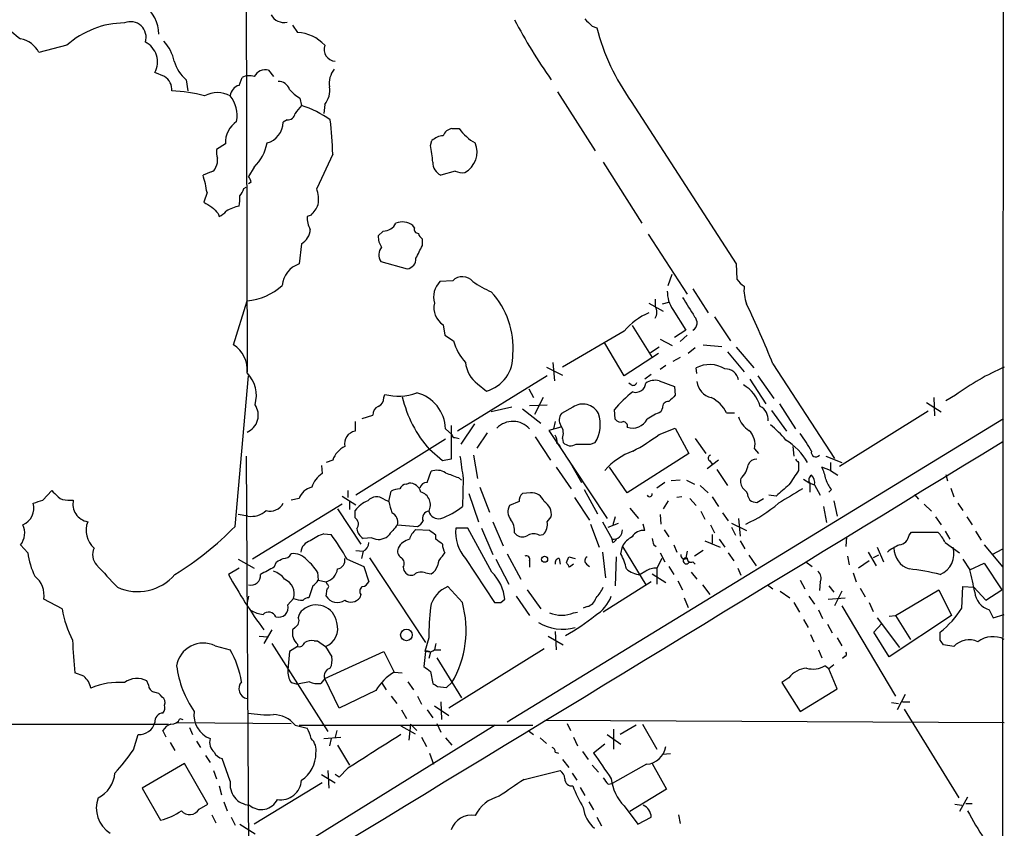
# Model space of a CAD drawing. Extents: x 7 to 1047, y 0 to 897.
# Drawn here: x 751 to 855, y 677 to 762 of the extents above; entities that cross this region are included whole.
import ezdxf

# ---------------------------------------------------------------- set-up
doc = ezdxf.new("R2010")
doc.units = 0
doc.header["$MEASUREMENT"] = 0
doc.layers.add('MAIN', color=5, linetype='CONTINUOUS')

msp = doc.modelspace()

# ---------------------------------------------------------------- linework, layer by layer
at = {"layer": 'MAIN'}
for p, q in [((774.5307, 847.5979), (774.7847, 725.0006)), ((854.7947, 847.3439), (854.6253, 581.6599)), ((779.6107, 761.6613), (780.1187, 760.8993)), ((811.276, 761.5766), (811.784, 761.4073)), ((755.7347, 759.5446), (752.7713, 758.7826)), ((766.064, 756.2426), (765.048, 756.6659)), ((773.938, 755.3113), (774.2767, 756.1579)), ((777.0707, 756.9199), (777.5787, 756.2426)), ((768.35, 755.9039), (768.5193, 754.7186)), ((807.6353, 754.6339), (811.6147, 748.3686)), ((780.3727, 753.9566), (780.542, 753.1946)), ((782.9973, 753.2793), (782.9127, 752.3479)), ((815.4247, 753.6179), (826.516, 736.4306)), ((779.018, 751.6706), (778.5947, 751.4166)), ((796.4593, 750.7393), (797.2213, 750.7393)), ((772.4987, 749.1306), (771.5673, 748.5379)), ((794.1733, 748.9613), (794.3427, 749.4693)), ((783.844, 748.0299), (782.1507, 744.3893)), ((812.4613, 747.1833), (816.5253, 740.7486)), ((770.9747, 746.1673), (770.128, 745.8286)), ((775.5467, 746.6753), (774.954, 745.6593)), ((796.798, 746.2519), (795.274, 745.8286)), ((775.208, 745.0666), (774.954, 744.8973)), ((770.5513, 743.9659), (770.2127, 742.9499)), ((774.446, 744.3893), (774.7, 744.5586)), ((771.7367, 741.7646), (771.8213, 741.4259)), ((781.558, 741.5953), (781.1347, 741.4259)), ((792.48, 740.2406), (792.3107, 740.4946)), ((789.178, 739.9019), (788.67, 739.3939)), ((817.2027, 739.5633), (821.3513, 733.2133)), ((780.542, 738.5473), (780.288, 736.4306)), ((793.3267, 738.3779), (793.3267, 739.0553)), ((788.924, 736.6846), (791.718, 735.9226)), ((826.516, 736.4306), (826.6007, 734.8219)), ((819.3193, 734.1446), (819.7427, 735.3299)), ((796.544, 734.6526), (795.1893, 734.5679)), ((821.944, 733.8059), (823.5527, 731.2659)), ((773.3453, 727.8793), (774.7847, 732.5359)), ((817.2873, 732.2819), (818.8113, 731.4353)), ((817.9647, 732.7053), (817.9647, 731.9433)), ((818.7267, 732.1973), (819.404, 732.3666)), ((819.8273, 731.6046), (821.182, 729.4033)), ((824.23, 730.8426), (825.9233, 728.3026)), ((795.528, 729.9959), (795.6973, 728.8953)), ((814.6627, 729.3186), (808.1433, 725.5086)), ((815.5093, 729.9113), (817.626, 726.5246)), ((821.182, 729.4033), (819.9967, 728.6413)), ((795.6973, 728.8953), (796.6287, 728.3026)), ((814.6627, 724.5773), (812.6307, 728.0486)), ((818.4727, 728.4719), (819.7427, 727.7946)), ((821.3513, 728.8953), (820.5893, 728.2179)), ((818.3033, 726.9479), (814.6627, 724.5773)), ((818.388, 727.6253), (817.4567, 727.0326)), ((822.198, 727.5406), (821.436, 726.9479)), ((823.0447, 727.8793), (824.992, 727.7099)), ((825.5847, 727.1173), (827.3627, 725.0006)), ((826.516, 727.6253), (828.3787, 725.4239)), ((807.1273, 726.0166), (807.2967, 724.0693)), ((820.5893, 726.5246), (819.8273, 726.1013)), ((806.45, 725.5086), (808.1433, 724.6619)), ((819.0653, 725.6779), (818.4727, 725.2546)), ((822.3673, 724.8313), (822.2827, 725.4239)), ((830.4107, 725.8473), (836.93, 715.8566)), ((773.5147, 708.6599), (774.954, 724.5773)), ((806.5347, 724.5773), (797.052, 718.7353)), ((815.4247, 723.6459), (815.1707, 723.8153)), ((817.5413, 724.7466), (816.864, 724.2386)), ((818.388, 724.0693), (819.9967, 723.4766)), ((827.9553, 724.2386), (829.6487, 721.6139)), ((828.802, 724.5773), (830.4953, 722.2066)), ((799.1687, 723.7306), (800.1, 722.9686)), ((804.5873, 723.2226), (805.0953, 722.2913)), ((819.9967, 723.4766), (820.0813, 722.5453)), ((789.2627, 722.2913), (789.3473, 722.6299)), ((806.1113, 722.2913), (805.18, 720.5133)), ((846.6667, 721.7833), (848.1907, 720.7673)), ((847.4287, 722.2913), (847.5133, 720.3439)), ((849.7147, 722.5453), (848.6987, 721.9526)), ((802.8093, 721.2753), (800.608, 720.7673)), ((803.91, 721.1059), (805.8573, 719.5819)), ((804.672, 721.4446), (806.5347, 721.5293)), ((809.244, 721.2753), (808.0587, 720.5979)), ((813.7313, 720.0053), (813.6467, 721.0213)), ((818.7267, 721.1906), (818.5573, 720.7673)), ((825.5, 720.6826), (826.3467, 720.6826)), ((830.2413, 720.9366), (831.85, 718.7353)), ((831.088, 721.6139), (832.7813, 718.9893)), ((846.836, 720.8519), (837.438, 715.0099)), ((786.2147, 719.7513), (786.2147, 718.7353)), ((786.9767, 720.0899), (788.0773, 720.4286)), ((802.3013, 688.0013), (854.7947, 720.0899)), ((807.3813, 719.7513), (807.212, 718.9893)), ((795.782, 718.9893), (796.4593, 718.3966)), ((796.3747, 719.3279), (796.3747, 715.7719)), ((798.83, 719.4973), (797.3907, 717.3806)), ((800.1847, 718.5659), (799.084, 716.9573)), ((807.974, 719.1586), (806.704, 718.8199)), ((806.704, 718.8199), (807.5507, 717.5499)), ((818.388, 718.3966), (820.0813, 719.0739)), ((820.0813, 719.0739), (821.5207, 716.3646)), ((795.782, 717.8886), (786.2993, 711.9619)), ((796.798, 718.0579), (797.2213, 717.9733)), ((805.2647, 718.1426), (806.8733, 715.6873)), ((807.5507, 717.5499), (807.8893, 717.1266)), ((807.5507, 717.5499), (812.8847, 709.5066)), ((808.1433, 717.9733), (808.228, 717.5499)), ((811.1067, 717.3806), (811.6147, 717.5499)), ((822.198, 717.9733), (823.2987, 716.3646)), ((795.4433, 715.6026), (794.0887, 716.7879)), ((807.5507, 717.4653), (807.8893, 717.1266)), ((828.4633, 716.8726), (828.8867, 716.3646)), ((832.5273, 717.1266), (832.612, 716.1106)), ((774.7, 716.1106), (774.954, 669.1206)), ((783.844, 715.6873), (783.1667, 715.4333)), ((796.3747, 715.7719), (795.4433, 715.6026)), ((798.7453, 716.1953), (799.1687, 713.7399)), ((808.8207, 715.6873), (810.1753, 713.3166)), ((821.5207, 716.3646), (815.0013, 712.2159)), ((824.6533, 715.6873), (823.468, 714.7559)), ((823.722, 715.6026), (823.976, 715.2639)), ((835.9987, 716.1106), (837.692, 715.4333)), ((782.6587, 715.0946), (782.7433, 714.2479)), ((793.8347, 713.3166), (794.258, 714.5019)), ((807.466, 714.9253), (809.0747, 712.6393)), ((809.1593, 715.0946), (809.4133, 714.6713)), ((815.0013, 712.2159), (813.1387, 714.9253)), ((824.484, 714.6713), (825.5847, 712.9779)), ((833.12, 715.4333), (833.12, 714.5866)), ((836.5067, 714.5866), (835.5753, 714.9253)), ((836.5067, 715.4333), (836.5067, 714.5866)), ((836.5067, 714.5866), (837.2687, 714.0786)), ((797.1367, 713.8246), (797.4753, 713.5706)), ((797.6447, 713.7399), (797.56, 710.7766)), ((820.5893, 713.5706), (819.658, 713.4859)), ((821.2667, 713.5706), (822.1133, 713.1473)), ((833.628, 713.6553), (834.3053, 713.2319)), ((848.6987, 714.1633), (848.868, 713.4859)), ((753.1947, 711.4539), (754.126, 712.4699)), ((785.4527, 712.4699), (785.4527, 711.7079)), ((789.7707, 711.2846), (790.0247, 712.3853)), ((791.6333, 713.1473), (791.8873, 713.2319)), ((799.4227, 712.8086), (800.4387, 710.1839)), ((810.4293, 712.5546), (811.8687, 710.0146)), ((818.9807, 713.3166), (818.134, 712.7239)), ((822.706, 712.9779), (823.5527, 712.2159)), ((834.3053, 713.2319), (834.3053, 712.3006)), ((834.3053, 713.2319), (834.8133, 713.0626)), ((834.8133, 713.0626), (835.406, 711.9619)), ((836.5913, 712.5546), (836.3373, 712.3006)), ((849.2067, 712.7239), (849.5453, 711.7926)), ((755.8193, 711.4539), (756.412, 711.4539)), ((780.288, 711.6233), (779.4413, 711.4539)), ((784.86, 711.8773), (786.2993, 710.9459)), ((785.622, 711.2846), (785.622, 710.4379)), ((789.2627, 711.5386), (789.7707, 711.2846)), ((798.2373, 712.1313), (799.2533, 709.1679)), ((803.5713, 711.2846), (802.5553, 710.8613)), ((804.7567, 712.2159), (803.91, 712.1313)), ((809.4133, 711.7079), (811.022, 709.3373)), ((819.3193, 711.3693), (818.8113, 710.5226)), ((820.7587, 711.7926), (820.2507, 711.7079)), ((821.6053, 711.6233), (822.2827, 710.8613)), ((823.976, 711.7926), (824.6533, 710.7766)), ((827.786, 711.7926), (827.9553, 711.4539)), ((828.7173, 711.1999), (829.3947, 711.6233)), ((830.7493, 711.8773), (829.9873, 711.9619)), ((836.8453, 711.3693), (837.184, 709.7606)), ((845.3967, 712.0466), (845.82, 711.5386)), ((784.86, 711.0306), (775.3773, 705.1886)), ((784.352, 710.5226), (786.8073, 706.7973)), ((786.2147, 709.5913), (786.2147, 710.3533)), ((815.2553, 710.6073), (816.1867, 709.5066)), ((822.7907, 710.2686), (823.214, 709.4219)), ((835.7447, 710.7766), (836.0833, 709.0833)), ((846.4127, 711.0306), (847.1747, 710.2686)), ((849.9687, 711.1153), (850.4767, 710.3533)), ((774.8693, 709.7606), (773.8533, 709.9299)), ((806.5347, 709.1679), (806.958, 709.6759)), ((813.7313, 709.6759), (813.4773, 708.8293)), ((818.4727, 709.9299), (818.5573, 708.9139)), ((825.0767, 710.0993), (825.6693, 709.2526)), ((826.77, 709.5066), (826.9393, 707.6439)), ((847.598, 709.6759), (848.1907, 708.8293)), ((850.9, 709.6759), (851.4927, 708.8293)), ((790.702, 708.8293), (792.8187, 708.6599)), ((794.0887, 708.2366), (792.6493, 708.3213)), ((798.1527, 708.4906), (796.8827, 708.4906)), ((800.6927, 703.8339), (798.1527, 708.4906)), ((799.592, 708.4906), (800.7773, 705.6966)), ((800.7773, 709.1679), (801.878, 706.6279)), ((811.1067, 708.9139), (812.038, 706.4586)), ((812.3767, 709.1679), (813.3927, 707.3053)), ((812.9693, 708.5753), (814.07, 708.9986)), ((816.864, 708.2366), (816.6947, 708.9139)), ((818.896, 708.3213), (819.404, 707.5593)), ((823.8067, 708.8293), (824.23, 707.9826)), ((826.008, 708.9986), (827.6167, 708.2366)), ((826.008, 708.5753), (826.4313, 707.7286)), ((848.614, 708.1519), (849.122, 707.3053)), ((851.8313, 708.1519), (852.424, 707.2206)), ((782.9127, 707.8979), (783.6747, 707.8133)), ((787.9927, 707.4746), (787.0613, 707.3899)), ((794.766, 707.3053), (794.766, 707.7286)), ((803.0633, 707.9826), (803.3173, 707.7286)), ((805.688, 707.7286), (806.1113, 707.8133)), ((813.4773, 706.9666), (813.3927, 707.3053)), ((823.214, 707.1359), (824.8227, 706.4586)), ((823.976, 707.8133), (823.976, 706.8819)), ((824.738, 707.3053), (825.3307, 706.4586)), ((826.9393, 707.1359), (827.4473, 706.2893)), ((838.2, 707.5593), (838.1153, 706.5433)), ((844.804, 707.7286), (845.058, 708.0673)), ((845.058, 708.0673), (847.852, 708.0673)), ((751.586, 705.8659), (750.824, 706.7126)), ((786.2993, 706.1199), (787.0613, 706.0353)), ((814.324, 705.7813), (814.4933, 706.5433)), ((814.4933, 706.5433), (816.9487, 702.4793)), ((817.7953, 706.7126), (818.0493, 706.5433)), ((819.912, 706.7126), (820.2507, 705.9506)), ((823.0447, 706.1199), (822.1133, 705.5273)), ((841.4173, 706.4586), (842.0947, 704.9346)), ((848.614, 706.9666), (850.138, 705.8659)), ((852.7627, 706.7126), (854.71, 704.3419)), ((853.6093, 705.6966), (854.71, 706.2893)), ((773.8533, 705.1886), (775.5467, 704.2573)), ((785.368, 705.1886), (787.146, 704.4266)), ((787.0613, 706.0353), (786.892, 705.2733)), ((787.7387, 705.3579), (793.6653, 696.3833)), ((795.4433, 705.5273), (795.6973, 705.8659)), ((797.8987, 705.2733), (800.9467, 700.6166)), ((801.116, 705.1886), (802.4707, 702.5639)), ((802.3013, 705.7813), (803.7407, 703.0719)), ((807.8047, 705.2733), (807.8893, 704.6806)), ((808.5667, 704.8499), (808.8207, 705.4426)), ((808.8207, 705.4426), (809.498, 705.2733)), ((812.3767, 705.9506), (812.7153, 703.2413)), ((813.816, 705.4426), (813.7313, 702.3946)), ((818.642, 705.2733), (818.134, 704.2573)), ((818.4727, 705.8659), (818.9807, 704.9346)), ((821.3513, 706.0353), (821.182, 705.3579)), ((825.6693, 705.8659), (826.262, 705.0193)), ((827.8707, 705.6119), (828.6327, 704.5113)), ((838.2847, 705.5273), (838.454, 704.5959)), ((840.486, 705.9506), (841.3327, 704.5113)), ((841.5867, 705.6119), (840.994, 705.3579)), ((850.4767, 705.1886), (851.2387, 704.0879)), ((773.938, 704.2573), (772.8373, 703.5799)), ((777.6633, 704.3419), (777.9173, 704.9346)), ((787.146, 704.4266), (787.654, 702.8179)), ((791.2947, 704.3419), (791.3793, 704.0033)), ((804.672, 705.0193), (804.672, 704.3419)), ((809.3287, 704.6806), (808.9053, 704.3419)), ((810.6833, 704.6806), (811.022, 704.4266)), ((818.134, 704.2573), (818.134, 702.5639)), ((819.404, 704.4266), (819.912, 703.5799)), ((821.944, 704.9346), (822.198, 704.6806)), ((826.6853, 704.2573), (827.024, 703.4953)), ((833.882, 704.9346), (834.5593, 704.4266)), ((840.5707, 705.0193), (839.47, 704.2573)), ((851.2387, 704.0879), (852.7627, 704.7653)), ((852.7627, 704.7653), (854.6253, 701.9713)), ((782.2353, 703.8339), (782.32, 702.9873)), ((782.32, 702.9873), (783.1667, 702.8179)), ((793.6653, 703.7493), (794.258, 703.6646)), ((816.9487, 703.9186), (816.356, 703.5799)), ((817.626, 703.6646), (819.0653, 702.7333)), ((821.7747, 703.8339), (822.3673, 703.0719)), ((833.2893, 702.9873), (833.7973, 702.0559)), ((838.8773, 703.7493), (839.216, 702.8179)), ((781.7273, 702.3946), (781.304, 701.1246)), ((783.2513, 702.5639), (783.1667, 702.8179)), ((783.1667, 701.2939), (783.2513, 702.0559)), ((797.56, 700.6166), (796.036, 702.3099)), ((804.418, 701.9713), (805.8573, 699.9393)), ((817.5413, 702.8179), (812.4613, 699.6006)), ((820.3353, 702.9026), (820.8433, 701.9713)), ((822.96, 702.4793), (823.722, 701.4633)), ((829.818, 702.4793), (830.4107, 702.0559)), ((835.406, 702.8179), (835.3213, 701.8866)), ((836.3373, 702.3946), (836.8453, 701.7173)), ((839.6393, 702.1406), (840.1473, 701.2093)), ((843.3647, 699.2619), (847.9367, 701.9713)), ((847.9367, 701.9713), (849.2913, 699.2619)), ((850.392, 700.0239), (850.4767, 702.3099)), ((850.4767, 702.3099), (851.662, 702.2253)), ((851.662, 702.2253), (852.932, 700.8706)), ((852.932, 700.8706), (854.6253, 701.9713)), ((755.2267, 699.9393), (753.2793, 700.9553)), ((774.954, 701.2939), (774.7847, 700.6166)), ((779.1027, 700.3626), (779.6953, 701.0399)), ((786.8073, 701.4633), (786.7227, 701.1246)), ((801.624, 700.6166), (802.0473, 700.9553)), ((803.2327, 701.2939), (804.672, 699.2619)), ((821.0127, 701.1246), (821.436, 700.1086)), ((831.1727, 701.8019), (832.1887, 701.1246)), ((834.2207, 701.2939), (834.8133, 700.4473)), ((836.2527, 700.9553), (838.0307, 701.1246)), ((837.692, 701.8019), (836.93, 700.2779)), ((810.768, 700.1933), (810.3447, 700.0239)), ((832.612, 700.6166), (833.2047, 699.6006)), ((835.2367, 699.8546), (835.66, 698.9233)), ((837.692, 700.2779), (843.3647, 690.7106)), ((840.5707, 700.6166), (840.994, 699.6853)), ((853.2707, 699.8546), (853.694, 699.0079)), ((809.3287, 699.5159), (809.752, 699.6006)), ((833.628, 698.8386), (834.136, 697.9919)), ((841.4173, 699.0079), (843.788, 695.8753)), ((842.6873, 699.1773), (843.3647, 699.2619)), ((849.2913, 699.2619), (842.6873, 694.8593)), ((843.3647, 699.2619), (844.9733, 696.7219)), ((853.694, 699.0079), (854.8793, 699.3466)), ((777.4093, 697.7379), (776.5627, 696.2986)), ((779.8647, 697.9919), (779.6107, 697.7379)), ((836.168, 698.3306), (836.676, 697.3993)), ((841.0787, 697.4839), (841.9253, 698.4153)), ((776.0547, 697.0606), (776.986, 696.9759)), ((794.004, 696.8913), (793.5807, 695.4519)), ((806.6193, 697.0606), (808.228, 696.1293)), ((807.3813, 697.5686), (807.466, 695.6213)), ((834.39, 697.2299), (834.7287, 696.4679)), ((837.184, 696.8913), (837.692, 696.0446)), ((842.6873, 694.8593), (841.0787, 697.4839)), ((848.106, 696.6373), (848.106, 697.4839)), ((771.398, 696.0446), (773.0067, 695.6213)), ((777.4093, 696.2986), (783.336, 686.9853)), ((780.1187, 695.9599), (779.272, 695.4519)), ((780.1187, 696.2139), (780.1187, 695.9599)), ((781.8967, 696.5526), (782.2353, 696.5526)), ((782.2353, 696.5526), (783.082, 695.9599)), ((783.082, 695.9599), (783.7593, 694.8593)), ((806.196, 695.7059), (796.1207, 689.4406)), ((849.5453, 695.9599), (848.4447, 696.1293)), ((779.272, 695.4519), (779.1027, 693.5046)), ((782.9973, 692.5733), (789.2627, 695.4519)), ((789.2627, 695.4519), (790.3633, 693.2506)), ((793.6653, 695.4519), (793.496, 693.8433)), ((793.9193, 695.4519), (793.6653, 695.4519)), ((794.1733, 695.3673), (794.004, 694.6899)), ((794.5967, 695.6213), (795.274, 695.6213)), ((794.8507, 694.7746), (797.4753, 690.5413)), ((835.2367, 695.6213), (835.5753, 694.7746)), ((838.0307, 694.9439), (837.7767, 694.6899)), ((836.3373, 693.5893), (835.914, 693.9279)), ((836.8453, 694.0126), (836.3373, 693.5893)), ((837.184, 691.4726), (836.3373, 693.5893)), ((757.5127, 692.8273), (756.5813, 693.1659)), ((782.9973, 692.5733), (782.574, 692.0653)), ((784.5213, 689.4406), (782.9973, 692.5733)), ((790.3633, 693.2506), (791.21, 693.1659)), ((794.1733, 693.3353), (794.4273, 692.0653)), ((832.104, 692.6579), (831.342, 692.1499)), ((764.3707, 691.8959), (764.2013, 692.3193)), ((779.4413, 692.1499), (780.1187, 691.9806)), ((781.3887, 692.2346), (780.1187, 691.9806)), ((789.0087, 692.1499), (789.5167, 691.3879)), ((791.8027, 692.2346), (792.3953, 691.3879)), ((794.9353, 691.7266), (795.8667, 691.6419)), ((795.8667, 691.6419), (796.4593, 692.1499)), ((831.342, 692.1499), (833.2893, 689.1019)), ((788.416, 691.3033), (784.5213, 689.4406)), ((790.0247, 690.7106), (790.6173, 689.9486)), ((792.8187, 690.7106), (793.242, 689.8639)), ((833.2893, 689.1019), (837.184, 691.4726)), ((844.3807, 690.8799), (843.534, 689.2713)), ((794.5967, 689.6946), (796.1207, 688.6786)), ((795.274, 690.1179), (795.3587, 688.2553)), ((842.9413, 690.0333), (843.7033, 689.9486)), ((844.1267, 690.1179), (844.8887, 690.1179)), ((791.1253, 689.2713), (791.6333, 688.3399)), ((793.8347, 689.2713), (794.4273, 688.4246)), ((844.296, 689.3559), (850.0533, 679.9579)), ((499.11, 687.6626), (766.4873, 687.7473)), ((801.0313, 687.6626), (724.916, 640.4186)), ((767.334, 687.9166), (779.4413, 687.8319)), ((767.6727, 688.3399), (768.0113, 688.2553)), ((768.6887, 687.4086), (769.0273, 686.6466)), ((779.8647, 687.6626), (781.1347, 687.3239)), ((780.288, 687.6626), (805.0107, 687.6626)), ((791.0407, 687.5779), (792.5647, 686.7313)), ((792.0567, 687.7473), (791.8873, 686.0539)), ((792.0567, 687.7473), (792.734, 687.0699)), ((794.8507, 687.8319), (795.274, 686.9006)), ((806.2807, 688.1706), (854.8793, 687.9166)), ((808.6513, 687.8319), (808.99, 687.0699)), ((815.9327, 687.6626), (814.2393, 686.6466)), ((816.61, 687.7473), (818.134, 685.1226)), ((762.762, 685.0379), (763.27, 686.6466)), ((766.2333, 686.3926), (765.8947, 687.0699)), ((782.9127, 686.2233), (784.6907, 686.3926)), ((784.2673, 687.0699), (784.098, 686.3926)), ((793.242, 686.3926), (793.75, 685.3766)), ((795.782, 686.3079), (796.4593, 685.5459)), ((804.5027, 687.0699), (805.0953, 686.6466)), ((805.7727, 686.3079), (806.45, 685.7153)), ((809.3287, 686.3926), (809.752, 685.4613)), ((812.8847, 686.6466), (814.324, 685.6306)), ((813.562, 687.2393), (813.562, 685.1226)), ((766.6567, 685.7999), (767.1647, 684.9533)), ((769.4507, 685.9693), (769.874, 685.2919)), ((783.6747, 686.2233), (783.5053, 685.4613)), ((784.352, 685.5459), (785.622, 683.4293)), ((812.6307, 685.6306), (811.4453, 684.6993)), ((770.382, 684.4453), (770.89, 683.6833)), ((794.0887, 684.6993), (794.512, 683.5139)), ((807.3813, 684.7839), (807.72, 684.6993)), ((810.26, 684.8686), (810.8527, 684.0219)), ((819.5733, 684.6146), (818.7267, 684.5299)), ((768.1807, 683.5986), (763.6933, 680.9739)), ((770.636, 679.2806), (768.1807, 683.5986)), ((773.0067, 681.7359), (772.16, 684.1066)), ((808.1433, 684.0219), (808.8207, 683.1753)), ((811.276, 683.4293), (811.9533, 682.6673)), ((817.0333, 683.5139), (813.3927, 681.4819)), ((817.626, 683.5986), (819.15, 680.8893)), ((771.2287, 682.8366), (771.5673, 681.9899)), ((782.6587, 682.4133), (784.098, 681.5666)), ((783.336, 682.8366), (783.4207, 680.9739)), ((784.5213, 682.1593), (784.098, 682.4133)), ((785.4527, 683.0906), (784.5213, 682.1593)), ((804.0793, 681.9053), (807.8893, 682.8366)), ((809.1593, 682.5826), (809.6673, 681.8206)), ((771.8213, 681.2279), (772.0753, 680.2966)), ((782.7433, 681.5666), (775.5467, 677.1639)), ((812.9693, 681.3973), (813.3927, 681.4819)), ((763.6933, 680.9739), (765.6407, 677.5873)), ((810.006, 681.0586), (810.514, 680.2119)), ((819.15, 680.8893), (815.2553, 678.5186)), ((850.9847, 680.0426), (850.138, 678.5186)), ((769.7047, 678.7726), (770.636, 679.2806)), ((772.3293, 679.5346), (772.668, 678.6033)), ((810.9373, 679.5346), (811.4453, 678.6879)), ((814.6627, 679.1113), (816.102, 677.1639)), ((849.63, 679.2806), (850.392, 679.1959)), ((850.8153, 679.3653), (851.4927, 679.3653)), ((771.0593, 678.1799), (771.4827, 677.3333)), ((820.42, 678.1799), (820.5893, 677.2486)), ((773.0913, 677.9259), (773.5147, 677.0793)), ((774.0227, 677.1639), (775.6313, 676.1479)), ((811.784, 677.9259), (812.292, 676.9946)), ((816.102, 677.1639), (817.5413, 677.9259))]:
    msp.add_line(p, q, dxfattribs=at)
for centre, radius in [((806.2594, 705.1886), 0.3174), ((791.6457, 697.1873), 0.6118)]:
    msp.add_circle(centre, radius, dxfattribs=at)
for centre, radius, start, end in [((761.6194, 760.6455), 3.8528, 1.255222, 54.391271), ((778.6873, 763.5275), 1.563, 209.330196, 282.215091), ((1001.3948, 952.4573), 269.4079, 224.885393, 225.114577), ((757.979, 769.9168), 12.0493, 222.151565, 233.572048), ((761.9202, 752.6622), 9.2535, 90.554172, 131.947356), ((762.4688, 760.3982), 1.6458, 341.768715, 112.81187), ((853.9618, 789.1025), 57.5457, 207.811331, 215.233412), ((833.6389, 766.8766), 22.5289, 194.049999, 216.052074), ((750.4158, 757.6327), 2.6212, 26.020548, 81.040783), ((779.9676, 756.8425), 4.0596, 41.728829, 87.866941), ((762.9461, 757.7713), 2.3748, 332.259888, 62.789712), ((762.9279, 757.0366), 4.2313, 11.101201, 43.849968), ((784.2062, 759.1261), 1.2793, 160.905043, 265.148588), ((770.8576, 758.9271), 3.9278, 195.896105, 230.325915), ((765.2035, 754.8599), 1.6286, 355.022793, 58.104628), ((775.0111, 754.7101), 1.6234, 70.735771, 116.896511), ((776.7233, 755.6485), 1.3181, 74.71743, 153.209445), ((785.7886, 755.5198), 2.3144, 140.092046, 189.39761), ((774.2979, 754.0624), 1.2997, 106.075584, 173.452417), ((778.0973, 754.4964), 1.2382, 18.432022, 90.490487), ((781.2231, 754.7638), 2.3133, 320.080267, 9.406945), ((766.4188, 739.8218), 14.9024, 74.914463, 88.434225), ((771.652, 751.6707), 2.8786, 61.925991, 118.074009), ((770.2126, 752.0728), 3.5181, 350.651199, 37.420044), ((782.6158, 757.7239), 4.3845, 220.302505, 239.229875), ((991.9056, 583.4244), 271.1024, 141.228082, 141.457236), ((776.3764, 741.0534), 12.8359, 55.806799, 71.063098), ((779.1309, 752.3973), 0.7355, 261.169134, 356.148614), ((775.2267, 749.2483), 2.7306, 124.40067, 182.470504), ((776.3302, 751.4066), 2.2645, 284.607568, 0.253016), ((747.0028, 747.2888), 36.8487, 1.15241, 6.829398), ((795.6467, 748.0634), 1.9175, 93.548936, 132.846529), ((796.5779, 749.6442), 1.1015, 96.181077, 162.397417), ((801.6569, 753.9651), 5.4846, 216.026605, 240.000889), ((772.3452, 750.0139), 4.6256, 313.799086, 350.058106), ((783.2492, 746.4936), 11.1994, 3.530731, 12.729185), ((796.6463, 748.2526), 2.4642, 298.285166, 22.996176), ((773.9411, 748.2843), 2.3873, 173.902053, 196.491663), ((770.403, 747.3526), 1.2746, 327.899792, 11.49507), ((795.9059, 747.1655), 1.4787, 179.310283, 244.701742), ((758.8677, 742.2902), 11.8032, 8.161887, 17.444635), ((770.8899, 746.7601), 0.5988, 278.140927, 351.859073), ((774.2505, 745.007), 0.9594, 3.561805, 42.837328), ((797.5599, 747.6911), 1.6284, 242.103644, 278.977017), ((770.6786, 743.331), 3.3572, 346.136778, 5.063402), ((772.8184, 744.7949), 1.6774, 315.886457, 346.006836), ((778.4255, 743.1617), 3.9223, 353.179562, 18.239086), ((897.6491, 954.3677), 246.8553, 238.91967, 239.148829), ((774.6432, 738.5857), 4.0035, 100.145352, 120.96572), ((778.8345, 744.295), 3.8348, 315.251444, 335.354987), ((940.7354, 911.4655), 239.4973, 224.889621, 225.118787), ((771.0163, 743.2471), 1.9912, 293.846208, 321.904188), ((783.5383, 741.3071), 2.4065, 177.170409, 210.898427), ((789.1957, 741.3808), 1.4789, 269.314297, 334.69289), ((791.1899, 738.9992), 1.8688, 53.148498, 110.589776), ((779.5717, 740.1868), 1.9051, 300.618183, 356.52422), ((790.5183, 739.281), 1.8517, 176.504536, 215.389486), ((792.9221, 740.1088), 0.4613, 163.399492, 267.664214), ((794.0042, 739.9869), 1.1519, 197.115163, 233.973724), ((454.338, 907.0505), 378.6341, 333.316987, 333.54617), ((790.0275, 737.3876), 1.3084, 141.136395, 212.49974), ((781.2225, 733.8693), 2.7265, 110.044689, 174.204719), ((791.6334, 736.9385), 1.0194, 274.760374, 4.771576), ((796.8525, 732.9169), 2.3435, 135.210912, 195.72173), ((797.5637, 733.644), 1.4342, 40.104285, 135.313552), ((804.9533, 743.4284), 10.8676, 234.618177, 246.431874), ((828.6744, 736.1336), 2.4537, 212.315026, 237.684974), ((774.2895, 738.8005), 6.2841, 274.519681, 312.191812), ((794.2581, 727.5716), 8.6649, 355.311205, 42.875823), ((822.5608, 733.5003), 3.3265, 179.111204, 214.741559), ((831.5238, 733.6787), 4.1785, 174.765721, 200.764518), ((796.678, 731.7971), 2.137, 166.887823, 237.443265), ((1329.4554, 1049.3442), 599.0319, 211.8907796, 212.1199727), ((730.1809, 685.5359), 108.0325, 21.909487, 25.589471), ((820.3976, 724.3314), 7.6001, 114.15745, 138.989033), ((816.8637, 731.3083), 1.271, 330.02587, 29.97413), ((821.4712, 730.1885), 0.9166, 301.05381, 45.530419), ((801.5084, 729.5177), 5.0287, 193.98291, 224.125016), ((771.7025, 725.2501), 3.1003, 353.81165, 58.001669), ((800.9936, 726.2402), 3.103, 184.132319, 233.976564), ((799.0605, 726.6639), 3.8387, 285.711467, 2.977564), ((772.3294, 722.503), 3.4425, 343.569696, 44.50099), ((823.7315, 722.6737), 3.1085, 59.038772, 117.780174), ((825.3006, 723.8362), 1.5034, 12.200167, 88.852789), ((864.9765, 701.9284), 25.6511, 113.180934, 126.510947), ((815.6364, 723.9704), 0.3874, 236.880041, 349.51391), ((815.8894, 723.9051), 1.0631, 253.86656, 355.154452), ((817.9647, 722.2629), 1.8553, 76.811644, 123.203564), ((824.3398, 724.2274), 1.9874, 187.017382, 256.957411), ((790.7832, 727.8616), 5.4252, 254.65244, 291.074589), ((791.718, 718.8623), 4.066, 1.789911, 75.529706), ((821.5712, 714.6857), 10.1458, 126.095299, 141.357831), ((825.3163, 720.2857), 3.8909, 16.026304, 59.723423), ((788.3108, 722.2428), 0.9532, 292.138512, 2.91674), ((803.651, 725.2495), 12.7686, 193.005985, 221.505349), ((819.3193, 721.2753), 0.5986, 81.865837, 188.134163), ((989.105, 552.8692), 239.4974, 134.889638, 135.118804), ((822.212, 719.0033), 3.692, 27.055037, 62.944963), ((774.0595, 720.4277), 1.9194, 292.199418, 35.02479), ((789.0292, 720.4771), 0.9531, 112.140777, 182.91674), ((810.3064, 719.7676), 1.8444, 26.755383, 125.170418), ((820.5345, 715.2924), 5.821, 109.856629, 125.939303), ((828.3361, 719.9627), 1.5718, 355.372589, 62.740449), ((802.8958, 717.3678), 2.405, 42.393078, 134.814697), ((808.8517, 719.9072), 1.0516, 138.944259, 213.42563), ((808.4817, 719.4407), 3.6593, 328.888556, 18.434949), ((814.324, 720.4428), 0.7367, 216.432795, 290.169164), ((814.5592, 719.2904), 0.4613, 343.399492, 87.664214), ((815.5626, 720.8245), 1.7579, 251.379529, 332.225065), ((829.0795, 720.8848), 2.3927, 195.154309, 239.655138), ((786.44, 717.4002), 1.354, 99.578501, 191.658503), ((806.8633, 718.5012), 1.3846, 337.587678, 36.660509), ((826.4536, 717.3248), 2.06, 347.319142, 46.534236), ((823.3394, 710.9871), 10.8381, 38.973874, 51.022741), ((-12861.277, 23156.3693), 26298.7664, 301.09152681, 301.43593628), ((796.7557, 718.3543), 0.2994, 171.878017, 278.121983), ((806.6192, 717.7192), 0.9654, 344.753209, 37.872902), ((808.9985, 718.2104), 1.0149, 220.604357, 305.146506), ((804.4142, 737.2712), 23.4844, 298.427858, 306.514377), ((828.5809, 712.4456), 6.2331, 28.641492, 59.277282), ((822.2385, 710.1401), 13.8454, 27.899143, 37.045691), ((786.3388, 714.7659), 2.6595, 117.421601, 159.72939), ((810.3447, 1098.3802), 381.0004, 269.885409, 270.114592), ((817.9413, 710.0188), 7.0048, 109.578555, 139.300227), ((834.9497, 716.5103), 0.4872, 167.156117, 319.712533), ((1390.1709, 799.6032), 598.7151, 188.016193, 188.2453679), ((823.8631, 715.8848), 0.3156, 100.295103, 243.434949), ((828.6686, 714.8203), 0.9528, 87.070332, 157.86583), ((917.5881, 800.265), 119.7133, 224.893835, 225.123052), ((794.8485, 712.8738), 1.7319, 57.384435, 109.935339), ((825.3197, 715.5635), 2.496, 313.063215, 351.145635), ((1213.6117, 459.8248), 457.9056, 146.195341, 146.424524), ((831.8499, 712.9777), 4.2038, 9.275896, 27.600096), ((783.952, 712.1832), 2.3925, 120.345215, 164.846751), ((923.4675, 1052.7751), 361.7277, 249.329821, 249.558989), ((828.0683, 713.4013), 1.0978, 162.035422, 223.955556), ((834.7943, 713.5744), 0.597, 122.369607, 215.007745), ((833.755, 713.2743), 1.0793, 348.687985, 48.177331), ((839.2671, 714.7051), 3.4329, 197.806858, 218.788314), ((923.7895, 881.4561), 239.462, 224.885409, 225.114592), ((782.0024, 711.0307), 1.8139, 101.437543, 160.931765), ((791.0712, 710.3824), 2.2598, 92.922039, 117.586725), ((791.7121, 712.3368), 0.8144, 95.553068, 158.194671), ((791.9923, 712.0436), 1.1929, 12.440252, 95.049628), ((793.7993, 712.5759), 0.7415, 87.263766, 168.48701), ((826.685, 711.7078), 1.1042, 4.404277, 57.518859), ((1127.753, 373.7935), 450.0132, 131.069845, 131.299027), ((1213.2818, 76.8631), 740.5489, 120.8491664, 121.0783441), ((668.0367, 965.2845), 267.7347, 288.316981, 288.546163), ((755.7136, 712.8302), 1.3803, 228.739101, 274.391702), ((758.2536, 711.0306), 1.8896, 167.055155, 260.323825), ((788.6712, 708.4892), 3.0837, 110.936395, 142.807178), ((788.5027, 710.5866), 1.2181, 51.398957, 140.018578), ((1086.2416, 795.3353), 308.155, 195.828248, 196.057449), ((792.7864, 710.9536), 1.3971, 330.638672, 74.604966), ((804.5571, 711.3813), 0.9906, 130.787625, 185.602387), ((804.8777, 710.8251), 1.3961, 19.216254, 94.972229), ((805.4512, 709.947), 1.531, 349.800593, 60.890144), ((817.3614, 712.0784), 0.2698, 205.577455, 11.305768), ((828.8022, 712.7245), 1.527, 236.315136, 266.812677), ((750.2534, 710.6343), 1.9844, 294.552917, 14.02714), ((775.2503, 712.0043), 2.2758, 260.362602, 313.493782), ((777.2612, 711.7714), 1.4862, 252.596527, 333.802191), ((794.0705, 709.5489), 0.7227, 95.279118, 204.203165), ((795.0454, 710.5649), 1.0827, 195.882157, 282.189006), ((793.3021, 715.7484), 6.5459, 287.53229, 310.577085), ((803.7024, 710.2066), 1.3208, 150.284712, 216.449972), ((821.3596, 722.4845), 14.9084, 294.457759, 310.30562), ((785.7604, 708.9216), 0.8092, 320.41019, 55.848466), ((789.6364, 709.1053), 1.1008, 345.478981, 64.557019), ((792.0988, 709.9723), 1.4969, 298.746399, 331.262154), ((801.2385, 708.2278), 1.8412, 352.346955, 40.431518), ((749.2943, 707.9697), 1.98, 320.586801, 25.730329), ((760.2469, 708.249), 2.4869, 158.315387, 228.937396), ((749.5244, 732.139), 33.5679, 301.702673, 315.616997), ((787.9926, 708.7445), 1.6439, 191.886863, 235.491118), ((1086.5438, 454.2368), 390.3072, 139.285709, 139.514892), ((793.5806, 706.9667), 1.6439, 124.508882, 168.113137), ((667.4394, 538.6736), 211.6404, 53.014157, 53.243362), ((800.8365, 707.9701), 3.9879, 172.500394, 222.550869), ((805.0171, 708.8988), 1.5413, 315.228688, 10.05514), ((813.5109, 708.2813), 0.9832, 263.094734, 2.331602), ((816.6947, 706.8818), 1.3653, 82.877066, 150.250434), ((781.8432, 705.7908), 1.3951, 105.376152, 173.422606), ((784.8889, 702.4245), 5.8192, 109.852385, 125.940797), ((761.2825, 691.5086), 27.6993, 29.595561, 36.059933), ((788.7151, 708.8023), 1.5115, 241.449441, 309.96768), ((792.3509, 705.6032), 1.7438, 102.549835, 153.769982), ((668.0747, 537.6863), 211.7104, 53.014196, 53.243324), ((803.91, 708.6814), 1.1221, 238.115856, 301.884144), ((805.0953, 706.7759), 1.122, 58.113158, 121.882505), ((813.1809, 707.6865), 0.7785, 292.378134, 337.605454), ((816.4842, 705.5684), 2.2168, 116.089977, 153.910023), ((987.0532, 749.3806), 174.5531, 193.919662, 194.148821), ((843.6185, 707.8981), 1.1976, 278.136869, 351.863132), ((845.1295, 705.3685), 3.8335, 24.637661, 44.749525), ((760.0671, 705.6744), 1.6133, 154.305334, 221.952367), ((786.7025, 706.9179), 0.9527, 292.123029, 2.929976), ((791.4641, 706.0352), 0.7574, 153.434949, 243.424798), ((797.7012, 706.9127), 2.2608, 182.925809, 207.581728), ((845.5667, 702.3088), 4.7495, 111.99384, 129.934081), ((845.5489, 706.4055), 2.3539, 180.769221, 251.551196), ((847.1665, 705.7801), 2.3924, 293.122804, 16.475361), ((759.3999, 706.9451), 7.8881, 187.863536, 206.620598), ((693.586, 874.4439), 189.3282, 296.45046, 296.679656), ((778.6667, 706.1128), 0.8426, 265.098004, 336.830876), ((779.6349, 703.81), 1.9808, 40.784834, 95.608992), ((777.238, 700.615), 5.9443, 32.786712, 49.039582), ((784.2328, 705.0692), 0.9045, 277.572876, 13.04067), ((790.585, 704.7457), 0.8165, 330.361301, 48.569835), ((796.4033, 704.4123), 1.4713, 130.728008, 176.141889), ((804.3121, 705.1674), 0.3892, 337.632677, 112.367323), ((807.8235, 704.8123), 0.4614, 92.33528, 196.58506), ((810.9575, 705.0358), 0.4488, 114.977557, 232.333315), ((808.3068, 702.6508), 6.7828, 12.965302, 27.486093), ((821.0497, 705.6014), 0.3876, 165.780898, 321.083955), ((821.2447, 705.0328), 0.3311, 100.916247, 326.468314), ((821.7323, 705.2648), 0.3922, 166.268462, 302.665012), ((1352.6194, 1253.7618), 808.7798, 222.7659759, 222.9951582), ((785.6858, 687.4483), 18.7017, 115.402294, 120.393252), ((782.7842, 704.3485), 1.5776, 284.030959, 353.598446), ((792.1413, 704.3419), 0.8338, 203.958303, 293.964582), ((793.6795, 704.8216), 1.2936, 296.565051, 346.120598), ((681.736, 619.9459), 152.6261, 33.57027, 33.799453), ((816.4747, 705.912), 2.3351, 228.148841, 267.086255), ((818.021, 702.4095), 1.8513, 86.500503, 125.395925), ((841.4101, 675.7708), 28.6039, 76.461969, 83.185698), ((811.116, 694.2502), 41.3112, 10.413602, 13.77659), ((750.7013, 701.3817), 2.613, 350.608331, 50.936454), ((763.2005, 707.0257), 5.2525, 246.054568, 319.001865), ((816.7332, 727.4631), 49.9726, 208.550049, 216.500547), ((775.1734, 703.5091), 1.0529, 257.972894, 3.855337), ((776.9007, 701.7165), 2.3041, 36.032858, 72.887033), ((778.1238, 701.5491), 1.6519, 342.046554, 67.19764), ((781.0079, 703.7067), 1.4964, 298.735138, 331.264862), ((793.2118, 702.691), 1.1514, 66.804023, 129.463421), ((797.1873, 700.4263), 4.8887, 6.21206, 44.189476), ((834.664, 703.2263), 0.847, 331.171424, 54.820116), ((783.1456, 702.3099), 0.2751, 292.594233, 67.405767), ((787.2962, 701.8057), 0.5969, 122.3615, 215.005389), ((786.8979, 703.1204), 0.8144, 275.553068, 338.194671), ((797.1837, 699.45), 3.0816, 111.865973, 167.65955), ((808.9812, 703.8204), 3.8282, 315.236002, 335.375698), ((780.7111, 704.0028), 3.1322, 251.076246, 270.003659), ((781.3636, 700.1671), 0.9594, 93.561805, 132.837328), ((784.3288, 701.9492), 1.3341, 209.418345, 306.053896), ((785.7789, 701.8811), 1.2096, 236.65544, 321.286188), ((810.4438, 701.4488), 1.2967, 284.478851, 345.521149), ((809.7364, 702.5486), 3.7856, 299.747322, 340.643669), ((853.9365, 701.9542), 2.2026, 186.174439, 252.405761), ((766.4432, 701.8435), 11.377, 189.635112, 207.232849), ((778.1078, 700.0875), 1.0322, 254.543335, 15.456665), ((781.3043, 698.9231), 1.1042, 122.481141, 175.595723), ((782.1107, 698.1836), 2.1797, 8.343857, 129.944914), ((840.3691, 696.0646), 46.3725, 174.997057, 178.978512), ((786.9957, 697.6851), 10.9635, 329.676904, 15.508865), ((801.2854, 869.9665), 169.3502, 269.885409, 270.114558), ((841.2941, 705.9133), 10.8377, 308.942096, 327.083556), ((777.1556, 703.4965), 4.2048, 242.40748, 260.72652), ((777.0725, 698.7778), 0.8228, 22.494522, 136.265591), ((779.5259, 698.6692), 0.7574, 296.575202, 26.565051), ((808.0587, 702.8392), 3.5577, 249.08563, 290.91437), ((799.5573, 713.731), 18.8344, 298.28452, 309.805143), ((781.1661, 697.4097), 1.5896, 168.084982, 228.784915), ((782.3646, 697.8412), 2.0134, 290.873453, 19.095457), ((808.1311, 702.6963), 4.8989, 238.936356, 286.201634), ((853.6842, 694.3744), 2.6342, 63.019593, 127.370598), ((812.0222, 698.9675), 55.7436, 182.395781, 185.973961), ((770.156, 693.4694), 2.859, 64.252329, 170.771597), ((780.278, 696.5706), 0.6311, 255.380272, 342.736416), ((781.6003, 695.1982), 1.3865, 77.655866, 121.266381), ((963.9886, 653.6394), 174.5167, 165.851148, 166.080355), ((721.2869, 611.716), 152.6261, 33.578069, 33.807272), ((851.1539, 694.5208), 2.1584, 64.435766, 138.183266), ((764.566, 690.7664), 9.7373, 8.672168, 29.906541), ((781.8958, 694.5207), 1.894, 333.443066, 10.298353), ((793.7502, 694.5211), 0.9461, 63.434949, 100.320555), ((794.1309, 696.045), 0.6297, 250.365149, 317.709785), ((837.9671, 695.1768), 0.2414, 285.273852, 52.11877), ((778.1127, 695.3157), 10.8677, 187.336693, 214.873677), ((783.7939, 692.8542), 0.8447, 103.968792, 199.423856), ((920.8225, 862.8982), 211.6403, 233.014163, 233.243367), ((834.1483, 691.1254), 2.555, 94.075871, 143.143109), ((834.6384, 696.1161), 2.5329, 254.621677, 300.239829), ((756.0931, 691.112), 2.2266, 11.536524, 50.388491), ((763.1497, 690.3633), 2.2208, 61.736289, 126.437481), ((781.5069, 693.3859), 2.4071, 177.173492, 210.895178), ((793.0599, 688.6067), 5.3701, 120.142695, 149.857305), ((761.2406, 684.7255), 7.4478, 85.455618, 113.467186), ((765.1116, 691.8607), 0.7418, 177.279935, 258.467387), ((774.9963, 691.5149), 1.0793, 138.177331, 258.693191), ((782.2775, 694.2231), 2.1781, 245.916786, 277.82393), ((879.3485, 818.8843), 152.6259, 236.192738, 236.421942), ((764.8789, 690.0336), 1.1035, 32.461635, 85.613639), ((765.3726, 690.0333), 0.7366, 339.828155, 53.568844), ((765.1329, 689.5252), 0.9651, 322.120851, 15.264491), ((765.9229, 688.0483), 0.8848, 91.826522, 188.560545), ((771.8503, 688.7255), 2.6801, 171.926735, 249.004083), ((776.9856, 701.0369), 12.2879, 260.082722, 272.766565), ((777.5548, 685.7895), 2.9739, 39.038627, 89.539532), ((763.3593, 688.4012), 1.7569, 267.086457, 343.988305), ((767.0517, 686.4917), 1.2934, 103.885827, 153.446835), ((766.7901, 688.6989), 0.9529, 267.064327, 337.86583), ((778.4122, 685.6451), 3.1985, 10.414759, 31.659608), ((1677.2542, -712.1432), 1655.8947, 122.3566016, 122.5857825), ((772.1732, 685.8187), 1.3455, 162.499651, 230.274034), ((780.4877, 685.0199), 1.6105, 348.517736, 48.350211), ((806.9327, 684.8517), 0.4537, 351.405541, 75.969882), ((816.8698, 685.7319), 2.2241, 274.215936, 350.807461), ((745.6287, 696.6265), 20.6844, 317.23758, 325.926415), ((772.4707, 685.3629), 1.2941, 206.576931, 256.108716), ((778.6902, 684.6437), 3.3763, 303.262695, 0.943586), ((1489.7144, 1149.0111), 821.9698, 214.3937456, 214.6229325), ((757.5749, 682.8627), 3.2519, 296.713188, 355.058726), ((807.297, 681.9055), 1.1035, 4.386361, 57.538365), ((775.1869, 681.3972), 2.2063, 171.169533, 266.148439), ((778.3407, 681.9688), 2.2063, 261.169533, 356.148439), ((865.4866, 588.4325), 111.8393, 123.30306, 124.927194), ((809.1292, 681.9517), 0.7329, 177.012277, 279.012459), ((822.5929, 686.2474), 14.2614, 200.60744, 210.814174), ((982.0002, 808.7058), 211.6103, 216.756617, 216.985854), ((818.1688, 682.5194), 4.8896, 186.21687, 224.18796), ((802.386, 676.3596), 3.8811, 103.884072, 153.434289), ((761.9665, 678.8776), 3.1227, 159.759645, 237.890758), ((776.2946, 680.6211), 1.8995, 228.613186, 334.006903), ((816.048, 677.8476), 1.4954, 3.00151, 64.375713), ((764.0293, 683.9714), 6.5843, 284.16604, 305.384324), ((768.718, 679.2968), 1.1173, 218.367485, 332.019818), ((798.5197, 675.875), 2.2552, 79.912398, 162.015772), ((813.8266, 679.397), 3.5115, 187.446603, 229.15483), ((885.9954, 697.273), 39.6775, 208.069081, 218.153666)]:
    msp.add_arc(centre, radius, start, end, dxfattribs=at)

doc.saveas('drawing.dxf')
